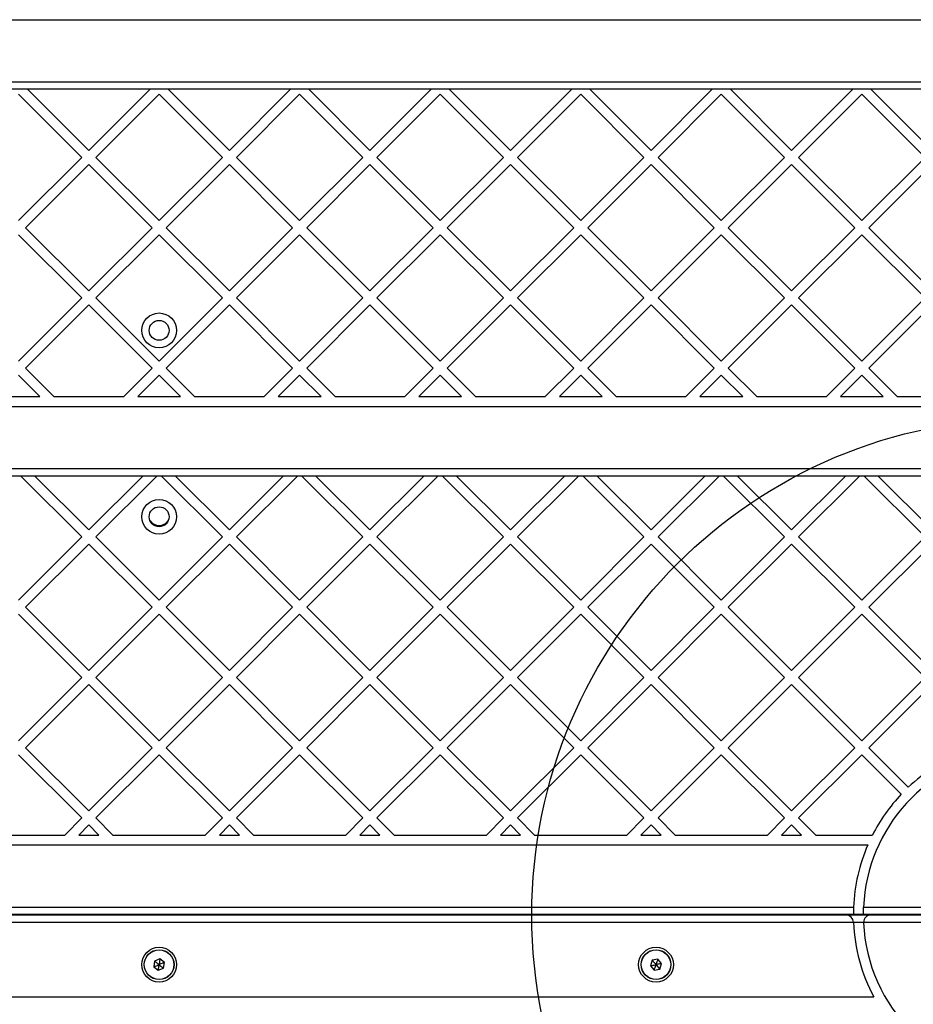
# Model space of a CAD drawing. Units: millimetres. Extents: x 16362 to 24313, y 28492 to 34050.
# Drawn here: x 22032 to 22392, y 30740 to 31136 of the extents above; entities that cross this region are included whole.
import ezdxf

# ---------------------------------------------------------------- set-up
doc = ezdxf.new("R2010")
doc.units = ezdxf.units.MM
doc.header["$LTSCALE"] = 200
doc.layers.add('OTWORY_MONTAŻOWE', color=1, linetype='Continuous')

msp = doc.modelspace()

# ---------------------------------------------------------------- linework, layer by layer
at = {"color": 7, "linetype": 'Continuous', "lineweight": 25}
for p, q in [((21776.09, 31136.16), (22399.85, 31136.16)), ((21776.09, 31111.16), (22399.85, 31111.16)), ((22396.85, 31108.16), (21779.09, 31108.16)), ((22035.05, 31108.16), (22059.68, 31083.52)), ((22059.68, 31083.52), (22084.32, 31108.16)), ((22091.62, 31108.16), (22116.25, 31083.52)), ((22116.25, 31083.52), (22140.89, 31108.16)), ((22148.18, 31108.16), (22172.82, 31083.52)), ((22172.82, 31083.52), (22197.46, 31108.16)), ((22204.75, 31108.16), (22229.39, 31083.52)), ((22229.39, 31083.52), (22254.03, 31108.16)), ((22261.32, 31108.16), (22285.96, 31083.52)), ((22285.96, 31083.52), (22310.6, 31108.16)), ((22317.89, 31108.16), (22342.53, 31083.52)), ((22342.53, 31083.52), (22367.16, 31108.16)), ((22374.46, 31108.16), (22399.1, 31083.52)), ((22031.4, 31106.15), (22056.86, 31080.7)), ((22062.51, 31080.7), (22087.97, 31106.15)), ((22087.97, 31106.15), (22113.42, 31080.7)), ((22119.08, 31080.7), (22144.54, 31106.15)), ((22144.54, 31106.15), (22169.99, 31080.7)), ((22175.65, 31080.7), (22201.11, 31106.15)), ((22201.11, 31106.15), (22226.56, 31080.7)), ((22232.22, 31080.7), (22257.67, 31106.15)), ((22257.67, 31106.15), (22283.13, 31080.7)), ((22288.79, 31080.7), (22314.24, 31106.15)), ((22314.24, 31106.15), (22339.7, 31080.7)), ((22345.36, 31080.7), (22370.81, 31106.15)), ((22370.81, 31106.15), (22396.27, 31080.7)), ((22031.4, 31055.24), (22056.86, 31080.7)), ((22062.51, 31080.7), (22087.97, 31055.24)), ((22087.97, 31055.24), (22113.42, 31080.7)), ((22119.08, 31080.7), (22144.54, 31055.24)), ((22144.54, 31055.24), (22169.99, 31080.7)), ((22175.65, 31080.7), (22201.11, 31055.24)), ((22201.11, 31055.24), (22226.56, 31080.7)), ((22232.22, 31080.7), (22257.67, 31055.24)), ((22257.67, 31055.24), (22283.13, 31080.7)), ((22288.79, 31080.7), (22314.24, 31055.24)), ((22314.24, 31055.24), (22339.7, 31080.7)), ((22345.36, 31080.7), (22370.81, 31055.24)), ((22370.81, 31055.24), (22396.27, 31080.7)), ((22034.23, 31052.41), (22059.68, 31077.87)), ((22059.68, 31077.87), (22085.14, 31052.41)), ((22090.8, 31052.41), (22116.25, 31077.87)), ((22116.25, 31077.87), (22141.71, 31052.41)), ((22147.37, 31052.41), (22172.82, 31077.87)), ((22172.82, 31077.87), (22198.28, 31052.41)), ((22203.93, 31052.41), (22229.39, 31077.87)), ((22229.39, 31077.87), (22254.85, 31052.41)), ((22260.5, 31052.41), (22285.96, 31077.87)), ((22285.96, 31077.87), (22311.41, 31052.41)), ((22317.07, 31052.41), (22342.53, 31077.87)), ((22342.53, 31077.87), (22367.98, 31052.41)), ((22373.64, 31052.41), (22399.1, 31077.87)), ((22034.23, 31052.41), (22059.68, 31026.96)), ((22059.68, 31026.96), (22085.14, 31052.41)), ((22090.8, 31052.41), (22116.25, 31026.96)), ((22116.25, 31026.96), (22141.71, 31052.41)), ((22147.37, 31052.41), (22172.82, 31026.96)), ((22172.82, 31026.96), (22198.28, 31052.41)), ((22203.93, 31052.41), (22229.39, 31026.96)), ((22229.39, 31026.96), (22254.85, 31052.41)), ((22260.5, 31052.41), (22285.96, 31026.96)), ((22285.96, 31026.96), (22311.41, 31052.41)), ((22317.07, 31052.41), (22342.53, 31026.96)), ((22342.53, 31026.96), (22367.98, 31052.41)), ((22373.64, 31052.41), (22399.1, 31026.96)), ((22031.4, 31049.58), (22056.86, 31024.13)), ((22062.51, 31024.13), (22087.97, 31049.58)), ((22087.97, 31049.58), (22113.42, 31024.13)), ((22119.08, 31024.13), (22144.54, 31049.58)), ((22144.54, 31049.58), (22169.99, 31024.13)), ((22175.65, 31024.13), (22201.11, 31049.58)), ((22201.11, 31049.58), (22226.56, 31024.13)), ((22232.22, 31024.13), (22257.67, 31049.58)), ((22257.67, 31049.58), (22283.13, 31024.13)), ((22288.79, 31024.13), (22314.24, 31049.58)), ((22314.24, 31049.58), (22339.7, 31024.13)), ((22345.36, 31024.13), (22370.81, 31049.58)), ((22370.81, 31049.58), (22396.27, 31024.13)), ((22031.4, 30998.67), (22056.86, 31024.13)), ((22062.51, 31024.13), (22087.97, 30998.67)), ((22087.97, 30998.67), (22113.42, 31024.13)), ((22119.08, 31024.13), (22144.54, 30998.67)), ((22144.54, 30998.67), (22169.99, 31024.13)), ((22175.65, 31024.13), (22201.11, 30998.67)), ((22201.11, 30998.67), (22226.56, 31024.13)), ((22232.22, 31024.13), (22257.67, 30998.67)), ((22257.67, 30998.67), (22283.13, 31024.13)), ((22288.79, 31024.13), (22314.24, 30998.67)), ((22314.24, 30998.67), (22339.7, 31024.13)), ((22345.36, 31024.13), (22370.81, 30998.67)), ((22370.81, 30998.67), (22396.27, 31024.13)), ((22034.23, 30995.84), (22059.68, 31021.3)), ((22059.68, 31021.3), (22085.14, 30995.84)), ((22090.8, 30995.84), (22116.25, 31021.3)), ((22116.25, 31021.3), (22141.71, 30995.84)), ((22147.37, 30995.84), (22172.82, 31021.3)), ((22172.82, 31021.3), (22198.28, 30995.84)), ((22203.93, 30995.84), (22229.39, 31021.3)), ((22229.39, 31021.3), (22254.85, 30995.84)), ((22260.5, 30995.84), (22285.96, 31021.3)), ((22285.96, 31021.3), (22311.41, 30995.84)), ((22317.07, 30995.84), (22342.53, 31021.3)), ((22342.53, 31021.3), (22367.98, 30995.84)), ((22373.64, 30995.84), (22399.1, 31021.3)), ((22034.23, 30995.84), (22045.66, 30984.41)), ((22073.71, 30984.41), (22085.14, 30995.84)), ((22090.8, 30995.84), (22102.23, 30984.41)), ((22130.28, 30984.41), (22141.71, 30995.84)), ((22147.37, 30995.84), (22158.8, 30984.41)), ((22186.85, 30984.41), (22198.28, 30995.84)), ((22203.93, 30995.84), (22215.37, 30984.41)), ((22243.41, 30984.41), (22254.85, 30995.84)), ((22260.5, 30995.84), (22271.93, 30984.41)), ((22299.98, 30984.41), (22311.41, 30995.84)), ((22317.07, 30995.84), (22328.5, 30984.41)), ((22356.55, 30984.41), (22367.98, 30995.84)), ((22373.64, 30995.84), (22385.07, 30984.41)), ((22031.4, 30993.01), (22040, 30984.41)), ((22079.37, 30984.41), (22087.97, 30993.01)), ((22087.97, 30993.01), (22096.57, 30984.41)), ((22135.93, 30984.41), (22144.54, 30993.01)), ((22144.54, 30993.01), (22153.14, 30984.41)), ((22192.5, 30984.41), (22201.11, 30993.01)), ((22201.11, 30993.01), (22209.71, 30984.41)), ((22249.07, 30984.41), (22257.67, 30993.01)), ((22257.67, 30993.01), (22266.28, 30984.41)), ((22305.64, 30984.41), (22314.24, 30993.01)), ((22314.24, 30993.01), (22322.85, 30984.41)), ((22362.21, 30984.41), (22370.81, 30993.01)), ((22370.81, 30993.01), (22379.41, 30984.41)), ((22022.8, 30984.41), (22040, 30984.41)), ((22045.66, 30984.41), (22073.71, 30984.41)), ((22079.37, 30984.41), (22096.57, 30984.41)), ((22102.23, 30984.41), (22130.28, 30984.41)), ((22135.93, 30984.41), (22153.14, 30984.41)), ((22158.8, 30984.41), (22186.85, 30984.41)), ((22192.5, 30984.41), (22209.71, 30984.41)), ((22215.37, 30984.41), (22243.41, 30984.41)), ((22249.07, 30984.41), (22266.28, 30984.41)), ((22271.93, 30984.41), (22299.98, 30984.41)), ((22305.64, 30984.41), (22322.85, 30984.41)), ((22328.5, 30984.41), (22356.55, 30984.41)), ((22362.21, 30984.41), (22379.41, 30984.41)), ((22385.07, 30984.41), (22399.85, 30984.41)), ((21776.09, 30980.41), (22399.85, 30980.41)), ((21776.09, 30955.41), (22399.85, 30955.41)), ((22396.85, 30952.41), (21779.09, 30952.41)), ((22056.86, 30927.87), (22032.32, 30952.41)), ((22059.68, 30930.7), (22037.97, 30952.41)), ((22059.68, 30930.7), (22081.4, 30952.41)), ((22062.51, 30927.87), (22087.05, 30952.41)), ((22113.42, 30927.87), (22088.88, 30952.41)), ((22116.25, 30930.7), (22094.54, 30952.41)), ((22116.25, 30930.7), (22137.96, 30952.41)), ((22119.08, 30927.87), (22143.62, 30952.41)), ((22169.99, 30927.87), (22145.45, 30952.41)), ((22172.82, 30930.7), (22151.11, 30952.41)), ((22172.82, 30930.7), (22194.53, 30952.41)), ((22175.65, 30927.87), (22200.19, 30952.41)), ((22226.56, 30927.87), (22202.02, 30952.41)), ((22229.39, 30930.7), (22207.68, 30952.41)), ((22229.39, 30930.7), (22251.1, 30952.41)), ((22232.22, 30927.87), (22256.76, 30952.41)), ((22283.13, 30927.87), (22258.59, 30952.41)), ((22285.96, 30930.7), (22264.25, 30952.41)), ((22285.96, 30930.7), (22307.67, 30952.41)), ((22288.79, 30927.87), (22313.33, 30952.41)), ((22339.7, 30927.87), (22315.16, 30952.41)), ((22342.53, 30930.7), (22320.82, 30952.41)), ((22342.53, 30930.7), (22364.24, 30952.41)), ((22345.36, 30927.87), (22369.9, 30952.41)), ((22396.27, 30927.87), (22371.73, 30952.41)), ((22399.1, 30930.7), (22377.38, 30952.41)), ((22031.4, 30902.42), (22056.86, 30927.87)), ((22034.23, 30899.59), (22059.68, 30925.04)), ((22085.14, 30899.59), (22059.68, 30925.04)), ((22087.97, 30902.42), (22062.51, 30927.87)), ((22087.97, 30902.42), (22113.42, 30927.87)), ((22090.8, 30899.59), (22116.25, 30925.04)), ((22141.71, 30899.59), (22116.25, 30925.04)), ((22144.54, 30902.42), (22119.08, 30927.87)), ((22144.54, 30902.42), (22169.99, 30927.87)), ((22147.37, 30899.59), (22172.82, 30925.04)), ((22198.28, 30899.59), (22172.82, 30925.04)), ((22201.11, 30902.42), (22175.65, 30927.87)), ((22201.11, 30902.42), (22226.56, 30927.87)), ((22203.93, 30899.59), (22229.39, 30925.04)), ((22254.85, 30899.59), (22229.39, 30925.04)), ((22257.67, 30902.42), (22232.22, 30927.87)), ((22257.67, 30902.42), (22283.13, 30927.87)), ((22260.5, 30899.59), (22285.96, 30925.04)), ((22311.41, 30899.59), (22285.96, 30925.04)), ((22314.24, 30902.42), (22288.79, 30927.87)), ((22314.24, 30902.42), (22339.7, 30927.87)), ((22317.07, 30899.59), (22342.53, 30925.04)), ((22367.98, 30899.59), (22342.53, 30925.04)), ((22370.81, 30902.42), (22345.36, 30927.87)), ((22370.81, 30902.42), (22396.27, 30927.87)), ((22373.64, 30899.59), (22399.1, 30925.04)), ((22056.86, 30871.3), (22031.4, 30896.76)), ((22059.68, 30874.13), (22034.23, 30899.59)), ((22059.68, 30874.13), (22085.14, 30899.59)), ((22062.51, 30871.3), (22087.97, 30896.76)), ((22113.42, 30871.3), (22087.97, 30896.76)), ((22116.25, 30874.13), (22090.8, 30899.59)), ((22116.25, 30874.13), (22141.71, 30899.59)), ((22119.08, 30871.3), (22144.54, 30896.76)), ((22169.99, 30871.3), (22144.54, 30896.76)), ((22172.82, 30874.13), (22147.37, 30899.59)), ((22172.82, 30874.13), (22198.28, 30899.59)), ((22175.65, 30871.3), (22201.11, 30896.76)), ((22226.56, 30871.3), (22201.11, 30896.76)), ((22229.39, 30874.13), (22203.93, 30899.59)), ((22229.39, 30874.13), (22254.85, 30899.59)), ((22232.22, 30871.3), (22257.67, 30896.76)), ((22283.13, 30871.3), (22257.67, 30896.76)), ((22285.96, 30874.13), (22260.5, 30899.59)), ((22285.96, 30874.13), (22311.41, 30899.59)), ((22288.79, 30871.3), (22314.24, 30896.76)), ((22339.7, 30871.3), (22314.24, 30896.76)), ((22342.53, 30874.13), (22317.07, 30899.59)), ((22342.53, 30874.13), (22367.98, 30899.59)), ((22345.36, 30871.3), (22370.81, 30896.76)), ((22396.27, 30871.3), (22370.81, 30896.76)), ((22399.1, 30874.13), (22373.64, 30899.59)), ((22031.4, 30845.85), (22056.86, 30871.3)), ((22087.97, 30845.85), (22062.51, 30871.3)), ((22087.97, 30845.85), (22113.42, 30871.3)), ((22144.54, 30845.85), (22119.08, 30871.3)), ((22144.54, 30845.85), (22169.99, 30871.3)), ((22201.11, 30845.85), (22175.65, 30871.3)), ((22201.11, 30845.85), (22226.56, 30871.3)), ((22257.67, 30845.85), (22232.22, 30871.3)), ((22257.67, 30845.85), (22283.13, 30871.3)), ((22314.24, 30845.85), (22288.79, 30871.3)), ((22314.24, 30845.85), (22339.7, 30871.3)), ((22370.81, 30845.85), (22345.36, 30871.3)), ((22370.81, 30845.85), (22396.27, 30871.3)), ((22034.23, 30843.02), (22059.68, 30868.47)), ((22085.14, 30843.02), (22059.68, 30868.47)), ((22090.8, 30843.02), (22116.25, 30868.47)), ((22141.71, 30843.02), (22116.25, 30868.47)), ((22147.37, 30843.02), (22172.82, 30868.47)), ((22198.28, 30843.02), (22172.82, 30868.47)), ((22203.93, 30843.02), (22229.39, 30868.47)), ((22254.85, 30843.02), (22229.39, 30868.47)), ((22260.5, 30843.02), (22285.96, 30868.47)), ((22311.41, 30843.02), (22285.96, 30868.47)), ((22317.07, 30843.02), (22342.53, 30868.47)), ((22367.98, 30843.02), (22342.53, 30868.47)), ((22373.64, 30843.02), (22399.1, 30868.47)), ((22059.68, 30817.56), (22034.23, 30843.02)), ((22059.68, 30817.56), (22085.14, 30843.02)), ((22116.25, 30817.56), (22090.8, 30843.02)), ((22116.25, 30817.56), (22141.71, 30843.02)), ((22172.82, 30817.56), (22147.37, 30843.02)), ((22172.82, 30817.56), (22198.28, 30843.02)), ((22229.39, 30817.56), (22203.93, 30843.02)), ((22229.39, 30817.56), (22254.85, 30843.02)), ((22285.96, 30817.56), (22260.5, 30843.02)), ((22285.96, 30817.56), (22311.41, 30843.02)), ((22342.53, 30817.56), (22317.07, 30843.02)), ((22342.53, 30817.56), (22367.98, 30843.02)), ((22389.52, 30827.14), (22373.64, 30843.02)), ((22056.86, 30814.73), (22031.4, 30840.19)), ((22062.51, 30814.73), (22087.97, 30840.19)), ((22113.42, 30814.73), (22087.97, 30840.19)), ((22119.08, 30814.73), (22144.54, 30840.19)), ((22169.99, 30814.73), (22144.54, 30840.19)), ((22175.65, 30814.73), (22201.11, 30840.19)), ((22226.56, 30814.73), (22201.11, 30840.19)), ((22232.22, 30814.73), (22257.67, 30840.19)), ((22283.13, 30814.73), (22257.67, 30840.19)), ((22288.79, 30814.73), (22314.24, 30840.19)), ((22339.7, 30814.73), (22314.24, 30840.19)), ((22345.36, 30814.73), (22370.81, 30840.19)), ((22386.69, 30824.31), (22370.81, 30840.19)), ((22049.98, 30807.86), (22056.86, 30814.73)), ((22069.39, 30807.86), (22062.51, 30814.73)), ((22106.55, 30807.86), (22113.42, 30814.73)), ((22125.95, 30807.86), (22119.08, 30814.73)), ((22163.12, 30807.86), (22169.99, 30814.73)), ((22182.52, 30807.86), (22175.65, 30814.73)), ((22219.69, 30807.86), (22226.56, 30814.73)), ((22239.09, 30807.86), (22232.22, 30814.73)), ((22276.26, 30807.86), (22283.13, 30814.73)), ((22295.66, 30807.86), (22288.79, 30814.73)), ((22332.83, 30807.86), (22339.7, 30814.73)), ((22352.23, 30807.86), (22345.36, 30814.73)), ((22055.64, 30807.86), (22059.68, 30811.91)), ((22063.73, 30807.86), (22059.68, 30811.91)), ((22112.21, 30807.86), (22116.25, 30811.91)), ((22120.3, 30807.86), (22116.25, 30811.91)), ((22168.78, 30807.86), (22172.82, 30811.91)), ((22176.87, 30807.86), (22172.82, 30811.91)), ((22225.35, 30807.86), (22229.39, 30811.91)), ((22233.43, 30807.86), (22229.39, 30811.91)), ((22281.91, 30807.86), (22285.96, 30811.91)), ((22290, 30807.86), (22285.96, 30811.91)), ((22338.48, 30807.86), (22342.53, 30811.91)), ((22346.57, 30807.86), (22342.53, 30811.91)), ((22012.82, 30807.86), (22049.98, 30807.86)), ((22055.64, 30807.86), (22063.73, 30807.86)), ((22069.39, 30807.86), (22106.55, 30807.86)), ((22112.21, 30807.86), (22120.3, 30807.86)), ((22125.95, 30807.86), (22163.12, 30807.86)), ((22168.78, 30807.86), (22176.87, 30807.86)), ((22182.52, 30807.86), (22219.69, 30807.86)), ((22225.35, 30807.86), (22233.43, 30807.86)), ((22239.09, 30807.86), (22276.26, 30807.86)), ((22281.91, 30807.86), (22290, 30807.86)), ((22295.66, 30807.86), (22332.83, 30807.86)), ((22338.48, 30807.86), (22346.57, 30807.86)), ((22352.23, 30807.86), (22375.09, 30807.86)), ((21802.72, 30803.86), (22373.21, 30803.86)), ((21808.45, 30778.86), (22367.48, 30778.86)), ((22371.49, 30778.86), (22396.53, 30778.86)), ((22367.42, 30775.86), (21808.52, 30775.86)), ((21811.46, 30775.66), (22364.48, 30775.66)), ((22364.48, 30775.66), (22374.49, 30775.66)), ((22371.42, 30775.86), (22367.42, 30775.86)), ((22396.42, 30775.86), (22371.42, 30775.86)), ((22374.49, 30775.66), (22396.42, 30775.66)), ((22367.48, 30772.66), (21808.45, 30772.66)), ((22367.48, 30772.78), (22367.48, 30772.66)), ((22371.49, 30772.66), (22367.48, 30772.66)), ((22396.53, 30772.66), (22371.49, 30772.66)), ((22088.3, 30757.95), (22086.16, 30757.09)), ((22090.11, 30756.52), (22088.3, 30757.95)), ((22288.73, 30757.84), (22286.46, 30757.41)), ((22290.24, 30756.1), (22288.73, 30757.84)), ((22086.16, 30757.09), (22085.82, 30754.81)), ((22085.82, 30754.81), (22087.64, 30753.38)), ((22087.64, 30753.38), (22089.78, 30754.23)), ((22089.78, 30754.23), (22090.11, 30756.52)), ((22286.46, 30757.41), (22285.7, 30755.23)), ((22285.7, 30755.23), (22287.21, 30753.48)), ((22287.21, 30753.48), (22289.48, 30753.91)), ((22289.48, 30753.91), (22290.24, 30756.1)), ((21800.33, 30742.66), (22375.61, 30742.66))]:
    msp.add_line(p, q, dxfattribs=at)
for centre, radius in [((22087.97, 31011.06), 7), ((22087.97, 31011.06), 4), ((22087.97, 30936.01), 7), ((22087.97, 30936.01), 4), ((22087.97, 30755.66), 7), ((22087.97, 30755.66), 6), ((22287.97, 30755.66), 7), ((22287.97, 30755.66), 6), ((22087.97, 30755.66), 5.95), ((22287.97, 30755.66), 5.95)]:
    msp.add_circle(centre, radius, dxfattribs=at)
for centre, radius, start, end in [((22087.97, 30937.01), 4.5, 215.6846, 270), ((22087.97, 30937.01), 4.5, 270, 324.3154), ((22437.97, 30775.86), 66.55, 97.8766, 177.4163), ((22437.97, 30775.86), 70.55, 122.7058, 133.3755), ((22437.97, 30775.86), 70.55, 136.6245, 153.0265), ((22437.97, 30775.86), 70.55, 156.6166, 177.5629), ((22364.48, 30772.66), 3, 2.3377, 90), ((22374.49, 30772.66), 3, 90, 180), ((22437.97, 30775.66), 70.55, 182.4371, 207.8886), ((22374.49, 30772.66), 3, 180, 182.7058), ((22437.97, 30775.66), 66.55, 182.7058, 225)]:
    msp.add_arc(centre, radius, start, end, dxfattribs=at)
for points, knots in [([(22367.48, 30778.86), (22367.47, 30778.52), (22367.44, 30777.85), (22367.43, 30776.95), (22367.42, 30776.27), (22367.42, 30775.91), (22367.42, 30775.88), (22367.42, 30775.86)], [0, 0, 0, 0, 0.214639, 0.429284, 0.643828, 0.858417, 1, 1, 1, 1]), ([(22371.42, 30775.86), (22371.42, 30775.89), (22371.42, 30775.96), (22371.42, 30776.48), (22371.43, 30777.24), (22371.45, 30778.08), (22371.48, 30778.64), (22371.49, 30778.86)], [0, 0, 0, 0, 0.214646, 0.429293, 0.643921, 0.858472, 1, 1, 1, 1]), ([(22389.81, 30775.66), (22389.81, 30775.71), (22389.8, 30775.78), (22389.8, 30775.84), (22389.8, 30775.86)], [0, 0, 0, 0, 0.641467, 1, 1, 1, 1]), ([(22088.3, 30757.95), (22088.3, 30757.94), (22088.3, 30757.93), (22088.29, 30757.89), (22088.28, 30757.81), (22088.25, 30757.56), (22088.14, 30756.84), (22088.04, 30756.17), (22087.97, 30755.66)], [0, 0, 0, 0, 0.009373, 0.022165, 0.050109, 0.125336, 0.342875, 1, 1, 1, 1]), ([(22288.73, 30757.84), (22288.72, 30757.84), (22288.72, 30757.83), (22288.71, 30757.79), (22288.68, 30757.71), (22288.6, 30757.48), (22288.36, 30756.78), (22288.14, 30756.14), (22287.97, 30755.66)], [0, 0, 0, 0, 0.009373, 0.022165, 0.050109, 0.125336, 0.342875, 1, 1, 1, 1]), ([(22085.82, 30754.81), (22085.83, 30754.81), (22085.84, 30754.81), (22085.87, 30754.83), (22085.95, 30754.86), (22086.18, 30754.95), (22086.86, 30755.22), (22087.5, 30755.47), (22087.97, 30755.66)], [0, 0, 0, 0, 0.009373, 0.022165, 0.050109, 0.125336, 0.342875, 1, 1, 1, 1]), ([(22086.16, 30757.09), (22086.16, 30757.09), (22086.17, 30757.08), (22086.2, 30757.06), (22086.27, 30757.01), (22086.46, 30756.85), (22087.04, 30756.4), (22087.57, 30755.98), (22087.97, 30755.66)], [0, 0, 0, 0, 0.009373, 0.022165, 0.050109, 0.125336, 0.342875, 1, 1, 1, 1]), ([(22087.64, 30753.38), (22087.64, 30753.38), (22087.64, 30753.39), (22087.64, 30753.43), (22087.66, 30753.51), (22087.69, 30753.76), (22087.8, 30754.49), (22087.9, 30755.16), (22087.97, 30755.66)], [0, 0, 0, 0, 0.009373, 0.022165, 0.050109, 0.125336, 0.342875, 1, 1, 1, 1]), ([(22090.11, 30756.52), (22090.11, 30756.51), (22090.1, 30756.51), (22090.06, 30756.5), (22089.98, 30756.46), (22089.76, 30756.37), (22089.07, 30756.1), (22088.44, 30755.85), (22087.97, 30755.66)], [0, 0, 0, 0, 0.009373, 0.022165, 0.050109, 0.125336, 0.342875, 1, 1, 1, 1]), ([(22087.97, 30755.66), (22088.44, 30755.29), (22089.01, 30754.84), (22089.61, 30754.37), (22089.74, 30754.26), (22089.77, 30754.24), (22089.78, 30754.23), (22089.78, 30754.23)], [0, 0, 0, 0, 0.776539, 0.941959, 0.981607, 0.992054, 1, 1, 1, 1]), ([(22285.7, 30755.23), (22285.71, 30755.23), (22285.72, 30755.23), (22285.75, 30755.24), (22285.84, 30755.25), (22286.08, 30755.3), (22286.8, 30755.44), (22287.47, 30755.57), (22287.97, 30755.66)], [0, 0, 0, 0, 0.0093734, 0.0221653, 0.0501089, 0.1253362, 0.3428747, 1, 1, 1, 1]), ([(22286.46, 30757.41), (22286.46, 30757.4), (22286.47, 30757.39), (22286.49, 30757.37), (22286.55, 30757.3), (22286.71, 30757.12), (22287.19, 30756.56), (22287.64, 30756.05), (22287.97, 30755.66)], [0, 0, 0, 0, 0.0093734, 0.0221653, 0.0501089, 0.1253362, 0.3428747, 1, 1, 1, 1]), ([(22287.21, 30753.48), (22287.21, 30753.48), (22287.22, 30753.5), (22287.23, 30753.53), (22287.26, 30753.61), (22287.34, 30753.84), (22287.58, 30754.54), (22287.8, 30755.18), (22287.97, 30755.66)], [0, 0, 0, 0, 0.009373, 0.022165, 0.050109, 0.125336, 0.342875, 1, 1, 1, 1]), ([(22290.24, 30756.1), (22290.23, 30756.1), (22290.22, 30756.09), (22290.18, 30756.09), (22290.1, 30756.07), (22289.86, 30756.02), (22289.14, 30755.89), (22288.47, 30755.76), (22287.97, 30755.66)], [0, 0, 0, 0, 0.009373, 0.022165, 0.050109, 0.125336, 0.342875, 1, 1, 1, 1]), ([(22287.97, 30755.66), (22288.36, 30755.21), (22288.84, 30754.65), (22289.34, 30754.08), (22289.44, 30753.96), (22289.47, 30753.93), (22289.48, 30753.92), (22289.48, 30753.91)], [0, 0, 0, 0, 0.776539, 0.941959, 0.981607, 0.992054, 1, 1, 1, 1])]:
    msp.add_open_spline(points, degree=3, knots=knots, dxfattribs=at)
at = {"layer": 'OTWORY_MONTAŻOWE'}
msp.add_circle((22437.97, 30775.66), 200, dxfattribs=at)

doc.saveas('drawing.dxf')
